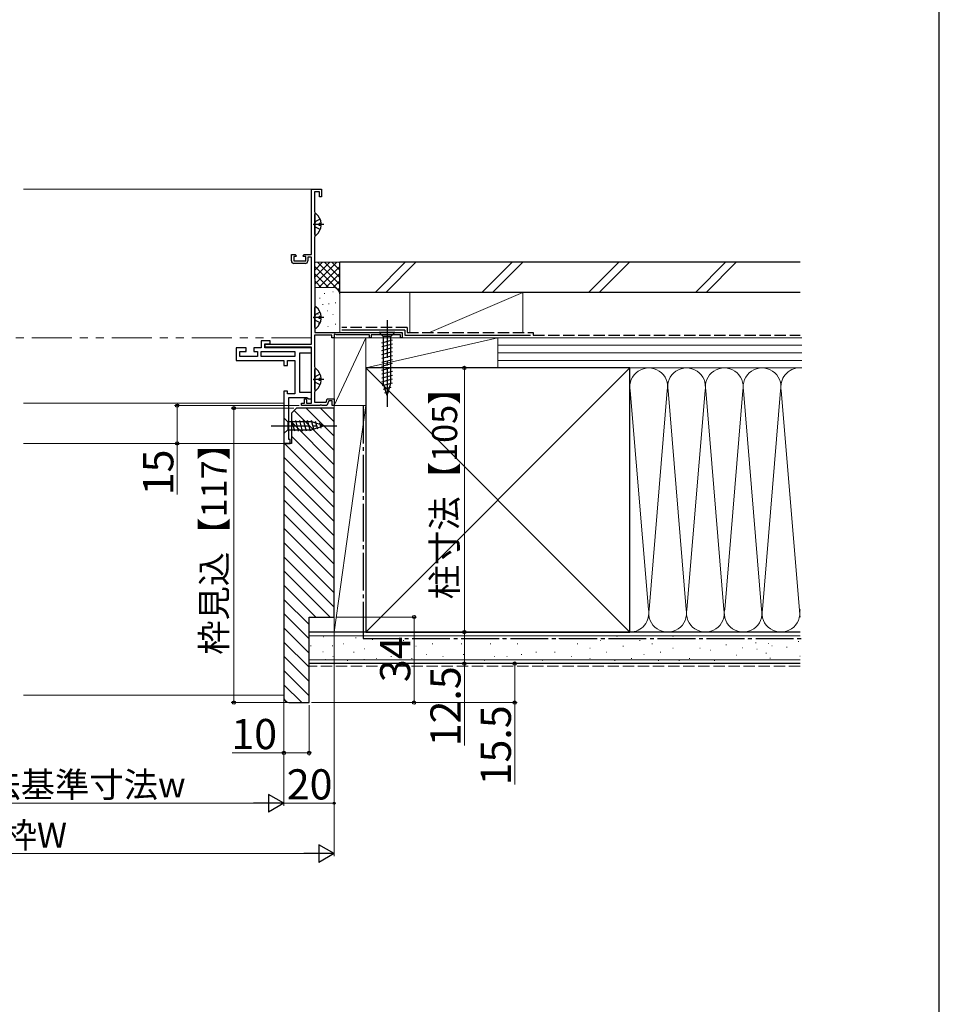
# Model space of a CAD drawing. Extents: x 105 to 1155, y 126 to 1691.
# Drawn here: x 790 to 1155, y 909 to 1300 of the extents above; entities that cross this region are included whole.
import ezdxf

# ---------------------------------------------------------------- set-up
doc = ezdxf.new("R2010")
doc.units = 0
for name, pattern in [('PHANTOM2', [31.75, 15.875, -3.175, 3.175, -3.175, 3.175, -3.175]), ('YCENTER_1', [13, 10, -1, 1, -1]), ('YHIDDEN_1', [4, 3, -1])]:
    doc.linetypes.add(name, pattern=pattern)
for name, color, linetype, lineweight in [('YKK_11', 7, 'CONTINUOUS', 30), ('YKK_12', 2, 'CONTINUOUS', 13), ('YKK_13', 4, 'CONTINUOUS', 30), ('YKK_D', 6, 'CONTINUOUS', 13), ('YKK_ZWAK', 7, 'CONTINUOUS', 30), ('YSS_K', 3, 'CONTINUOUS', 13), ('YSS_KE', 3, 'CONTINUOUS', 30)]:
    doc.layers.add(name, color=color, linetype=linetype, lineweight=lineweight)
doc.styles.add('text-b', font='txt')

msp = doc.modelspace()

# ---------------------------------------------------------------- linework, layer by layer
at = {"layer": 'YKK_11', "linetype": 'ByBlock', "lineweight": -2, "ltscale": 0.5}
for p, q in [((905.55, 1206.47, 0), (905.55, 1232.47, 0)), ((905.55, 1232.47, 0), (909.55, 1232.47, 0)), ((908.75, 1231.47, 0), (906.75, 1231.47, 0)), ((906.75, 1231.47, 0), (906.75, 1223.57, 0)), ((908.75, 1229.47, 0), (908.75, 1231.47, 0)), ((909.55, 1229.47, 0), (908.75, 1229.47, 0)), ((909.55, 1232.47, 0), (909.55, 1229.47, 0)), ((906.75, 1223.57, 0), (906.83, 1223.37, 0)), ((906.83, 1223.37, 0), (906.9, 1223.17, 0)), ((906.9, 1223.17, 0), (906.9, 1213.77, 0)), ((906.83, 1213.57, 0), (906.75, 1213.37, 0)), ((906.75, 1213.37, 0), (906.75, 1197.17, 0)), ((906.9, 1213.77, 0), (906.83, 1213.57, 0)), ((897.55, 1203.97, 0), (897.55, 1206.47, 0)), ((897.55, 1206.47, 0), (899.05, 1206.47, 0)), ((899.25, 1205.67, 0), (898.55, 1205.67, 0)), ((898.55, 1205.67, 0), (898.55, 1203.97, 0)), ((899.05, 1206.47, 0), (899.55, 1205.97, 0)), ((899.55, 1205.97, 0), (899.25, 1205.67, 0)), ((902.05, 1205.97, 0), (902.55, 1206.47, 0)), ((902.35, 1205.67, 0), (902.05, 1205.97, 0)), ((903.25, 1205.67, 0), (902.35, 1205.67, 0)), ((902.55, 1206.47, 0), (905.55, 1206.47, 0)), ((903.25, 1203.97, 0), (903.25, 1205.67, 0)), ((905.55, 1205.47, 0), (904.05, 1205.47, 0)), ((904.05, 1205.47, 0), (904.05, 1203.97, 0)), ((905.55, 1170.87, 0), (905.55, 1205.47, 0)), ((898.55, 1203.97, 0), (903.25, 1203.97, 0)), ((903.05, 1202.97, 0), (898.55, 1202.97, 0)), ((906.75, 1197.17, 0), (906.83, 1196.97, 0)), ((906.83, 1196.97, 0), (906.9, 1196.77, 0)), ((906.9, 1196.77, 0), (906.9, 1175.47, 0)), ((913.55, 1174.47, 0), (906.75, 1174.47, 0)), ((906.75, 1174.47, 0), (906.75, 1162.03, 0)), ((906.9, 1175.47, 0), (941.55, 1175.47, 0)), ((913.55, 1173.47, 0), (913.55, 1174.47, 0)), ((914.85, 1174.92, 0), (914.55, 1174.74, 0)), ((914.55, 1174.74, 0), (914.55, 1173.47, 0)), ((915.45, 1174.57, 0), (914.85, 1174.92, 0)), ((928.55, 1174.57, 0), (915.45, 1174.57, 0)), ((928.55, 1173.47, 0), (928.55, 1174.57, 0)), ((940.85, 1174.57, 0), (929.25, 1174.57, 0)), ((929.25, 1174.57, 0), (929.25, 1173.47, 0)), ((940.85, 1173.47, 0), (940.85, 1174.57, 0)), ((941.55, 1175.47, 0), (941.55, 1173.47, 0)), ((889.05, 1172.17, 0), (885.55, 1172.17, 0)), ((885.55, 1172.17, 0), (885.55, 1169.47, 0)), ((886.95, 1169.47, 0), (886.95, 1170.97, 0)), ((886.95, 1170.97, 0), (889.05, 1170.97, 0)), ((887.05, 1169.67, 0), (887.05, 1170.87, 0)), ((887.05, 1170.87, 0), (905.55, 1170.87, 0)), ((889.05, 1170.97, 0), (889.05, 1172.17, 0)), ((914.55, 1173.47, 0), (913.55, 1173.47, 0)), ((929.25, 1173.47, 0), (928.55, 1173.47, 0)), ((941.55, 1173.47, 0), (940.85, 1173.47, 0)), ((879.55, 1169.47, 0), (875.55, 1169.47, 0)), ((875.55, 1169.47, 0), (875.55, 1164.47, 0)), ((877.05, 1165.97, 0), (877.05, 1167.97, 0)), ((877.05, 1167.97, 0), (879.55, 1167.97, 0)), ((879.55, 1167.97, 0), (879.55, 1169.47, 0)), ((885.55, 1169.47, 0), (882.55, 1169.47, 0)), ((882.55, 1169.47, 0), (882.55, 1167.97, 0)), ((882.55, 1167.97, 0), (884.05, 1167.97, 0)), ((884.05, 1167.97, 0), (884.05, 1165.97, 0)), ((885.55, 1167.97, 0), (898.85, 1167.97, 0)), ((885.55, 1165.97, 0), (885.55, 1167.97, 0)), ((905.55, 1169.47, 0), (886.95, 1169.47, 0)), ((905.55, 1169.67, 0), (887.05, 1169.67, 0)), ((898.85, 1167.97, 0), (898.85, 1165.97, 0)), ((900.85, 1151.67, 0), (900.85, 1167.47, 0)), ((900.85, 1167.47, 0), (905.55, 1167.47, 0)), ((905.55, 1147.47, 0), (905.55, 1169.67, 0)), ((905.55, 1167.47, 0), (905.55, 1169.47, 0)), ((875.55, 1164.47, 0), (894.55, 1164.47, 0)), ((884.05, 1165.97, 0), (877.05, 1165.97, 0)), ((898.85, 1165.97, 0), (885.55, 1165.97, 0)), ((894.55, 1164.47, 0), (894.55, 1162.47, 0)), ((894.55, 1162.47, 0), (895.95, 1162.47, 0)), ((895.95, 1162.47, 0), (895.95, 1164.47, 0)), ((895.95, 1164.47, 0), (898.85, 1164.47, 0)), ((898.85, 1164.47, 0), (898.85, 1151.17, 0)), ((906.75, 1162.03, 0), (906.84, 1161.81, 0)), ((906.84, 1161.81, 0), (906.9, 1161.67, 0)), ((906.9, 1161.67, 0), (906.9, 1152.17, 0)), ((894.55, 1152.17, 0), (894.55, 1131.47, 0)), ((895.95, 1152.17, 0), (894.55, 1152.17, 0)), ((895.95, 1151.17, 0), (895.95, 1152.17, 0)), ((898.85, 1151.17, 0), (895.95, 1151.17, 0)), ((905.55, 1151.67, 0), (900.85, 1151.67, 0)), ((905.55, 1149.17, 0), (905.55, 1151.67, 0)), ((906.83, 1151.97, 0), (906.75, 1151.77, 0)), ((906.75, 1151.77, 0), (906.75, 1147.87, 0)), ((906.9, 1152.17, 0), (906.83, 1151.97, 0)), ((896.55, 1132.97, 0), (896.55, 1149.67, 0)), ((896.55, 1149.67, 0), (903.62, 1149.67, 0)), ((901.55, 1146.47, 0), (901.55, 1147.47, 0)), ((901.55, 1147.47, 0), (902.75, 1147.47, 0)), ((908.79, 1146.47, 0), (901.55, 1146.47, 0)), ((902.75, 1147.47, 0), (902.75, 1149.17, 0)), ((902.75, 1149.17, 0), (903.55, 1149.17, 0)), ((903.55, 1149.17, 0), (903.55, 1147.47, 0)), ((903.55, 1147.47, 0), (905.55, 1147.47, 0)), ((903.62, 1149.67, 0), (904.05, 1149.42, 0)), ((904.05, 1149.42, 0), (904.49, 1149.17, 0)), ((904.49, 1149.17, 0), (905.55, 1149.17, 0)), ((906.75, 1147.87, 0), (911.31, 1147.87, 0)), ((908.98, 1146.59, 0), (908.79, 1146.47, 0)), ((909.53, 1146.59, 0), (908.98, 1146.59, 0)), ((909.71, 1146.47, 0), (909.53, 1146.59, 0)), ((911.65, 1146.47, 0), (909.71, 1146.47, 0)), ((911.31, 1147.87, 0), (911.78, 1149.17, 0)), ((912.34, 1148.37, 0), (911.65, 1146.47, 0)), ((911.78, 1149.17, 0), (914.55, 1149.17, 0)), ((913.75, 1148.37, 0), (912.34, 1148.37, 0)), ((913.75, 1146.47, 0), (913.75, 1148.37, 0)), ((914.55, 1146.47, 0), (913.75, 1146.47, 0)), ((914.55, 1149.17, 0), (914.55, 1146.47, 0)), ((894.55, 1131.47, 0), (897.05, 1131.47, 0)), ((897.05, 1132.97, 0), (896.55, 1132.97, 0)), ((897.05, 1131.47, 0), (897.05, 1132.97, 0))]:
    msp.add_line(p, q, dxfattribs=at)
for centre, start, end in [((898.55, 1203.97, 0), 180.0016, 270.0016), ((903.05, 1203.97, 0), 270.0016, 0.0016)]:
    msp.add_arc(centre, 1, start, end, dxfattribs=at)
at = {"layer": 'YKK_12', "linetype": 'Continuous', "ltscale": 1.5}
for p, q in [((906.75, 1232.47, 0), (791.05, 1232.47, 0)), ((894.55, 1147.46, 0), (791.05, 1147.46, 0)), ((897.55, 1131.46, 0), (791.05, 1131.46, 0))]:
    msp.add_line(p, q, dxfattribs=at)
at = {"layer": 'YKK_12', "linetype": 'PHANTOM2'}
msp.add_line((905.55, 1173.47, 0), (673.56, 1173.47, 0), dxfattribs=at)
at = {"layer": 'YKK_13', "linetype": 'Continuous', "ltscale": 1.5}
for p, q in [((906.9, 1214.49, 0), (906.9, 1222.45, 0)), ((908.5, 1218.05, 0), (908.5, 1218.9, 0)), ((909.39, 1218.9, 0), (908.5, 1218.9, 0)), ((909.39, 1218.05, 0), (908.5, 1218.05, 0)), ((903.34, 1204.93, 0), (903.12, 1205.16, 0)), ((906.9, 1177.49, 0), (906.9, 1185.45, 0)), ((908.5, 1181.05, 0), (908.5, 1181.9, 0)), ((909.39, 1181.9, 0), (908.5, 1181.9, 0)), ((909.39, 1181.05, 0), (908.5, 1181.05, 0)), ((938.65, 1175.47, 0), (932.45, 1175.47, 0)), ((932.45, 1175.47, 0), (934, 1173.92, 0)), ((934, 1173.92, 0), (934, 1155.38, 0)), ((937.1, 1173.92, 0), (934, 1173.92, 0)), ((938.65, 1175.47, 0), (937.1, 1173.92, 0)), ((937.1, 1155.38, 0), (937.1, 1173.92, 0)), ((933.45, 1171.49, 0), (937.65, 1172.62, 0)), ((933.45, 1169.94, 0), (937.65, 1171.06, 0)), ((879.45, 1168.39, 0), (879.35, 1168.49, 0)), ((933.45, 1168.38, 0), (937.65, 1169.51, 0)), ((933.45, 1166.83, 0), (937.65, 1167.96, 0)), ((933.45, 1165.28, 0), (937.65, 1166.4, 0)), ((933.45, 1163.73, 0), (937.65, 1164.85, 0)), ((933.45, 1162.17, 0), (937.65, 1163.3, 0)), ((906.9, 1152.88, 0), (906.9, 1160.84, 0)), ((933.45, 1160.62, 0), (937.65, 1161.75, 0)), ((933.45, 1159.07, 0), (937.65, 1160.19, 0)), ((933.45, 1157.51, 0), (937.65, 1158.64, 0)), ((908.5, 1156.44, 0), (908.5, 1157.29, 0)), ((909.39, 1157.29, 0), (908.5, 1157.29, 0)), ((909.39, 1156.44, 0), (908.5, 1156.44, 0)), ((933.45, 1155.96, 0), (937.65, 1157.09, 0)), ((933.71, 1154.48, 0), (937.65, 1155.53, 0)), ((935.55, 1150.47, 0), (934, 1155.38, 0)), ((935.55, 1150.47, 0), (937.1, 1155.38, 0)), ((934.16, 1153.05, 0), (937.2, 1153.86, 0)), ((934.61, 1151.61, 0), (936.66, 1152.16, 0)), ((894.55, 1141.56, 0), (894.55, 1135.36, 0)), ((894.55, 1141.56, 0), (896.1, 1140.01, 0)), ((905.64, 1140.01, 0), (896.1, 1140.01, 0)), ((896.1, 1140.01, 0), (896.1, 1136.91, 0)), ((898.85, 1136.36, 0), (897.72, 1140.56, 0)), ((900.4, 1136.36, 0), (899.27, 1140.56, 0)), ((901.95, 1136.36, 0), (900.83, 1140.56, 0)), ((903.51, 1136.36, 0), (902.38, 1140.56, 0)), ((905.06, 1136.36, 0), (903.93, 1140.56, 0)), ((906.54, 1136.62, 0), (905.49, 1140.56, 0)), ((910.55, 1138.46, 0), (905.64, 1140.01, 0)), ((907.97, 1137.07, 0), (907.16, 1140.11, 0)), ((909.41, 1137.53, 0), (908.86, 1139.58, 0)), ((894.55, 1135.36, 0), (896.1, 1136.91, 0)), ((896.1, 1136.91, 0), (905.64, 1136.91, 0)), ((910.55, 1138.46, 0), (905.64, 1136.91, 0))]:
    msp.add_line(p, q, dxfattribs=at)
at = {"layer": 'YKK_13', "linetype": 'YCENTER_1', "ltscale": 1.5}
for p, q in [((910.4, 1218.47, 0), (906.13, 1218.47, 0)), ((910.4, 1181.47, 0), (906.13, 1181.47, 0)), ((935.55, 1180.47, 0), (935.55, 1145.47, 0)), ((910.4, 1156.86, 0), (906.13, 1156.86, 0)), ((889.55, 1138.46, 0), (915.55, 1138.46, 0))]:
    msp.add_line(p, q, dxfattribs=at)
at = {"layer": 'YKK_13', "linetype": 'YHIDDEN_1', "ltscale": 1.5}
for p, q in [((907.11, 1219.62, 0), (906.51, 1218.47, 0)), ((907.11, 1217.33, 0), (906.51, 1218.47, 0)), ((908.98, 1220.55, 0), (907.11, 1219.62, 0)), ((908.98, 1216.4, 0), (907.11, 1217.33, 0)), ((907.11, 1182.62, 0), (906.51, 1181.47, 0)), ((908.98, 1183.55, 0), (907.11, 1182.62, 0)), ((907.11, 1180.33, 0), (906.51, 1181.47, 0)), ((908.98, 1179.4, 0), (907.11, 1180.33, 0)), ((908.98, 1158.94, 0), (907.11, 1158.01, 0)), ((907.11, 1158.01, 0), (906.51, 1156.86, 0)), ((907.11, 1155.72, 0), (906.51, 1156.86, 0)), ((908.98, 1154.79, 0), (907.11, 1155.72, 0))]:
    msp.add_line(p, q, dxfattribs=at)
at = {"layer": 'YKK_13', "linetype": 'Continuous', "ltscale": 1.5}
for centre, radius, start, end in [((907.18, 1222.45, 0), 0.274, 52.2859, 180), ((904.1, 1218.47, 0), 5.3, 4.5994, 52.2859), ((904.1, 1218.47, 0), 5.3, 307.7141, 355.4006), ((907.18, 1214.49, 0), 0.274, 180, 307.7141), ((907.18, 1185.45, 0), 0.274, 52.2859, 180), ((904.1, 1181.47, 0), 5.3, 4.5994, 52.2859), ((904.1, 1181.47, 0), 5.3, 307.7141, 355.4006), ((907.18, 1177.49, 0), 0.274, 180, 307.7141), ((907.18, 1160.84, 0), 0.274, 52.2859, 180), ((904.1, 1156.86, 0), 5.3, 4.5994, 52.2859), ((904.1, 1156.86, 0), 5.3, 307.7141, 355.4006), ((907.18, 1152.88, 0), 0.274, 180, 307.7141)]:
    msp.add_arc(centre, radius, start, end, dxfattribs=at)
at = {"layer": 'YKK_D'}
for p, q in [((954.3, 1161.47, 0), (967.27, 1161.47, 0)), ((966.27, 1161.47, 0), (966.27, 1056.47, 0)), ((900.55, 1146.47, 0), (851.12, 1146.47, 0)), ((852.12, 1146.47, 0), (852.12, 1131.46, 0)), ((898.55, 1145.46, 0), (873.64, 1145.46, 0)), ((874.64, 1145.46, 0), (874.64, 1028.46, 0)), ((893.55, 1131.46, 0), (851.12, 1131.46, 0)), ((852.12, 1131.46, 0), (852.12, 1111.19, 0)), ((914.55, 1061.46, 0), (914.55, 967.46, 0)), ((915.55, 1062.46), (947.27, 1062.46)), ((946.27, 1028.46), (946.27, 1062.46)), ((928.05, 1056.47, 0), (967.27, 1056.47, 0)), ((928.05, 1056.47, 0), (967.27, 1056.47, 0)), ((966.27, 1056.47, 0), (966.27, 1043.97, 0)), ((905.55, 1043.97, 0), (967.27, 1043.97, 0)), ((905.55, 1043.97, 0), (987.27, 1043.97, 0)), ((966.27, 1043.97, 0), (966.27, 1011.42, 0)), ((986.27, 1043.97, 0), (986.27, 1028.46, 0)), ((894.55, 1029.46), (894.55, 1007.46)), ((895.55, 1028.46, 0), (873.64, 1028.46, 0)), ((904.55, 1027.46), (904.55, 1007.46)), ((905.55, 1028.46, 0), (987.27, 1028.46, 0)), ((905.55, 1028.46), (947.27, 1028.46)), ((986.27, 1028.46, 0), (986.27, 995.91, 0)), ((894.55, 1008.46), (874, 1008.46)), ((904.55, 1008.46), (894.55, 1008.46)), ((671.56, 968.46, 0), (907.55, 968.46, 0))]:
    msp.add_line(p, q, dxfattribs=at)
at = {"layer": 'YKK_D', "ltscale": 1.5}
for p, q in [((914.55, 1145.77, 0), (914.55, 987.46, 0)), ((894.55, 1130.96, 0), (894.55, 987.46, 0)), ((894.55, 1130.96, 0), (894.55, 987.46, 0)), ((691.56, 988.46, 0), (887.55, 988.46, 0)), ((894.55, 988.46, 0), (914.55, 988.46, 0))]:
    msp.add_line(p, q, dxfattribs=at)
at = {"layer": 'YKK_D', "lineweight": -2}
for p, q in [((894.55, 988.46, 0), (888.49, 991.96, 0)), ((888.49, 991.96, 0), (888.49, 984.96, 0)), ((894.55, 988.46, 0), (882.43, 988.46, 0)), ((894.55, 988.46, 0), (888.49, 984.96, 0)), ((914.55, 968.46, 0), (908.49, 971.96, 0)), ((908.49, 971.96, 0), (908.49, 964.96, 0)), ((914.55, 968.46, 0), (902.43, 968.46, 0)), ((914.55, 968.46, 0), (908.49, 964.96, 0))]:
    msp.add_line(p, q, dxfattribs=at)
at = {"layer": 'YKK_D', "linetype": 'ByBlock', "lineweight": -2}
for centre, radius in [((966.27, 1161.47, 0), 0.638), ((852.12, 1146.47, 0), 0.638), ((874.64, 1145.46, 0), 0.638), ((852.12, 1131.46, 0), 0.637), ((946.27, 1062.46), 0.638), ((966.27, 1056.47, 0), 0.637), ((966.27, 1056.47, 0), 0.638), ((966.27, 1043.97, 0), 0.637), ((986.27, 1043.97, 0), 0.638), ((874.64, 1028.46, 0), 0.637), ((946.27, 1028.46), 0.637), ((986.27, 1028.46, 0), 0.637), ((894.55, 1008.46), 0.637), ((904.55, 1008.46), 0.637), ((914.55, 988.46, 0), 0.425)]:
    msp.add_circle(centre, radius, dxfattribs=at)
at = {"layer": 'YKK_ZWAK'}
msp.add_line((1155, 126), (1155, 1656), dxfattribs=at)
at = {"layer": 'YSS_K', "linetype": 'Continuous', "ltscale": 1.5}
for p, q in [((916.75, 1203.47, 0), (906.95, 1203.47, 0)), ((906.95, 1194.81, 0), (915.61, 1203.47, 0)), ((906.95, 1197.64, 0), (912.78, 1203.47, 0)), ((906.95, 1200.46, 0), (909.95, 1203.47, 0)), ((906.95, 1203.29, 0), (907.13, 1203.47, 0)), ((906.95, 1201.58, 0), (916.75, 1191.78, 0)), ((907.9, 1203.47, 0), (916.75, 1194.61, 0)), ((908.44, 1193.47, 0), (916.75, 1201.78, 0)), ((910.72, 1203.47, 0), (916.75, 1197.44, 0)), ((913.55, 1203.47, 0), (916.75, 1200.27, 0)), ((916.38, 1203.47, 0), (916.75, 1203.09, 0)), ((916.75, 1190.47, 0), (916.75, 1203.47, 0)), ((930.8, 1191.47, 0), (942.8, 1203.47, 0)), ((947.04, 1203.47, 0), (935.04, 1191.47, 0)), ((973.22, 1191.47, 0), (985.22, 1203.47, 0)), ((977.46, 1191.47, 0), (989.46, 1203.47, 0)), ((1015.65, 1191.47, 0), (1027.65, 1203.47, 0)), ((1019.89, 1191.47, 0), (1031.89, 1203.47, 0)), ((1058.08, 1191.47, 0), (1070.08, 1203.47, 0)), ((1062.32, 1191.47, 0), (1074.32, 1203.47, 0)), ((906.95, 1198.75, 0), (912.24, 1193.47, 0)), ((911.27, 1193.47, 0), (916.75, 1198.95, 0)), ((906.95, 1195.92, 0), (909.41, 1193.47, 0)), ((913.75, 1193.47, 0), (906.95, 1193.47, 0)), ((914.08, 1193.45, 0), (916.75, 1196.12, 0)), ((910.61, 1190.97, 0), (910.81, 1190.97, 0)), ((913.95, 1191.64, 0), (914.15, 1191.64, 0)), ((915.96, 1192.5, 0), (916.75, 1193.29, 0)), ((916.75, 1175.47, 0), (916.75, 1190.47, 0)), ((944.55, 1191.46, 0), (944.55, 1175.47, 0)), ((944.55, 1191.46, 0), (989.55, 1191.46, 0)), ((952.39, 1175.47, 0), (989.55, 1191.46, 0)), ((989.55, 1191.46, 0), (989.55, 1175.46, 0)), ((908.75, 1189.14, 0), (908.95, 1189.14, 0)), ((909.94, 1186.63, 0), (910.14, 1186.63, 0)), ((912.28, 1186.97, 0), (912.48, 1186.97, 0)), ((914.95, 1187.3, 0), (915.15, 1187.3, 0)), ((907.97, 1182.71, 0), (908.17, 1182.71, 0)), ((911.68, 1184.17, 0), (911.88, 1184.17, 0)), ((913.95, 1182.63, 0), (914.15, 1182.63, 0)), ((908.27, 1179.12, 0), (908.47, 1179.12, 0)), ((910.28, 1181.62, 0), (910.48, 1181.62, 0)), ((911.95, 1177.95, 0), (912.15, 1177.95, 0)), ((914.95, 1178.78, 0), (915.15, 1178.78, 0)), ((927.05, 1173.47, 0), (914.55, 1173.47, 0)), ((914.55, 1146.47, 0), (914.55, 1173.47, 0)), ((927.05, 1173.47, 0), (914.55, 1146.47, 0)), ((927.05, 1146.47, 0), (927.05, 1173.47, 0)), ((979.55, 1173.47, 0), (927.05, 1173.47, 0)), ((927.05, 1173.47, 0), (927.05, 1161.47, 0)), ((979.55, 1173.47, 0), (927.05, 1161.47, 0)), ((979.55, 1161.47, 0), (979.55, 1173.47, 0)), ((979.55, 1161.47, 0), (979.55, 1173.47, 0)), ((1100.38, 1173.47, 0), (979.55, 1173.47, 0)), ((1100.38, 1170.47, 0), (979.55, 1170.47, 0)), ((1100.38, 1167.47, 0), (979.55, 1167.47, 0)), ((1100.38, 1164.47, 0), (979.55, 1164.47, 0)), ((927.05, 1056.47, 0), (1032.05, 1161.47, 0)), ((927.05, 1161.47, 0), (1032.05, 1056.47, 0)), ((927.05, 1161.47, 0), (979.55, 1161.47, 0)), ((979.55, 1161.47, 0), (1100.38, 1161.47, 0)), ((1032.05, 1161.47, 0), (1099.71, 1161.47, 0)), ((1032.21, 1152.43, 0), (1039.39, 1065.5, 0)), ((1046.89, 1152.43, 0), (1039.71, 1065.5, 0)), ((1054.39, 1065.5, 0), (1047.21, 1152.43, 0)), ((1061.89, 1152.43, 0), (1054.71, 1065.5, 0)), ((1062.21, 1152.43, 0), (1069.39, 1065.5, 0)), ((1069.71, 1065.5, 0), (1076.89, 1152.43, 0)), ((1077.21, 1152.43, 0), (1084.39, 1065.5, 0)), ((1084.71, 1065.5, 0), (1091.89, 1152.43, 0)), ((1092.21, 1152.43, 0), (1099.55, 1063.66, 0)), ((927.05, 1146.47, 0), (914.55, 1146.47, 0)), ((927.05, 1146.47, 0), (914.55, 1146.47, 0)), ((914.55, 1056.47, 0), (914.55, 1146.47, 0)), ((927.05, 1146.47, 0), (914.55, 1056.47, 0)), ((927.05, 1056.47, 0), (927.05, 1146.47, 0)), ((1099.71, 1065.51, 0), (1099.71, 1065.5, 0)), ((927.05, 1056.47, 0), (914.55, 1056.47, 0)), ((1032.05, 1056.47, 0), (1099.71, 1056.47, 0)), ((1099.71, 1054.97, 0), (904.55, 1054.97, 0)), ((910.24, 1054.64, 0), (910.44, 1054.64, 0)), ((923.03, 1054.25, 0), (923.23, 1054.25, 0)), ((929.66, 1053.47, 0), (929.86, 1053.47, 0)), ((933.75, 1053.9, 0), (933.95, 1053.9, 0)), ((941.99, 1053.08, 0), (942.19, 1053.08, 0)), ((958.48, 1053.9, 0), (958.68, 1053.9, 0)), ((970.77, 1053.9, 0), (970.97, 1053.9, 0)), ((981.48, 1053.9, 0), (981.68, 1053.9, 0)), ((994.67, 1053.9, 0), (994.87, 1053.9, 0)), ((1003.74, 1053.9, 0), (1003.94, 1053.9, 0)), ((1020.22, 1053.08, 0), (1020.42, 1053.08, 0)), ((1026.81, 1054.72, 0), (1027.01, 1054.72, 0)), ((1035.88, 1053.08, 0), (1036.08, 1053.08, 0)), ((1049.06, 1054.72, 0), (1049.26, 1054.72, 0)), ((1055.66, 1053.9, 0), (1055.86, 1053.9, 0)), ((1065.55, 1053.9, 0), (1065.75, 1053.9, 0)), ((1078.94, 1053.75, 0), (1079.14, 1053.75, 0)), ((1098.95, 1052.79, 0), (1099.16, 1052.79, 0)), ((905.17, 1051.02, 0), (905.37, 1051.02, 0)), ((910.01, 1048.68, 0), (910.21, 1048.68, 0)), ((913.74, 1051.02, 0), (913.94, 1051.02, 0)), ((918.09, 1051.75, 0), (918.29, 1051.75, 0)), ((926.54, 1049.85, 0), (926.74, 1049.85, 0)), ((935.4, 1050.1, 0), (935.6, 1050.1, 0)), ((946.94, 1050.93, 0), (947.14, 1050.93, 0)), ((953.53, 1051.75, 0), (953.73, 1051.75, 0)), ((965, 1051.75, 0), (965.2, 1051.75, 0)), ((976.54, 1051.75, 0), (976.74, 1051.75, 0)), ((987.25, 1051.75, 0), (987.45, 1051.75, 0)), ((1011.15, 1051.75, 0), (1011.35, 1051.75, 0)), ((1016.1, 1050.1, 0), (1016.3, 1050.1, 0)), ((1029.28, 1050.93, 0), (1029.48, 1050.93, 0)), ((1040.82, 1051.75, 0), (1041.02, 1051.75, 0)), ((1049.06, 1050.1, 0), (1049.26, 1050.1, 0)), ((1059.78, 1050.1, 0), (1059.98, 1050.1, 0)), ((1063.9, 1049.28, 0), (1064.1, 1049.28, 0)), ((1070.17, 1051.41, 0), (1070.37, 1051.41, 0)), ((1076.6, 1050.24, 0), (1076.8, 1050.24, 0)), ((1082.01, 1052.21, 0), (1082.21, 1052.21, 0)), ((1082.44, 1049.66, 0), (1082.64, 1049.66, 0)), ((1087.12, 1052, 0), (1087.32, 1052, 0)), ((1088.44, 1051.04, 0), (1088.64, 1051.04, 0)), ((1094.28, 1050.46, 0), (1094.48, 1050.46, 0)), ((1099.71, 1045.47, 0), (904.55, 1045.47, 0)), ((911.02, 1045.56, 0), (911.22, 1045.56, 0)), ((913.97, 1046.81, 0), (914.17, 1046.81, 0)), ((919.74, 1045.16, 0), (919.94, 1045.16, 0)), ((922.21, 1048.46, 0), (922.41, 1048.46, 0)), ((926.35, 1045.56, 0), (926.55, 1045.56, 0)), ((931.28, 1045.98, 0), (931.48, 1045.98, 0)), ((937.05, 1046.81, 0), (937.25, 1046.81, 0)), ((945.29, 1045.98, 0), (945.49, 1045.98, 0)), ((951.06, 1047.63, 0), (951.26, 1047.63, 0)), ((957.65, 1046.81, 0), (957.85, 1046.81, 0)), ((965.82, 1047.63, 0), (966.02, 1047.63, 0)), ((974.07, 1045.16, 0), (974.27, 1045.16, 0)), ((978.19, 1046.81, 0), (978.39, 1046.81, 0)), ((983.13, 1046.81, 0), (983.33, 1046.81, 0)), ((988.9, 1047.63, 0), (989.1, 1047.63, 0)), ((994.67, 1048.46, 0), (994.87, 1048.46, 0)), ((997.14, 1045.16, 0), (997.34, 1045.16, 0)), ((1002.09, 1048.46, 0), (1002.29, 1048.46, 0)), ((1008.68, 1046.81, 0), (1008.88, 1046.81, 0)), ((1016.1, 1045.98, 0), (1016.3, 1045.98, 0)), ((1022.69, 1048.46, 0), (1022.89, 1048.46, 0)), ((1025.99, 1045.16, 0), (1026.19, 1045.16, 0)), ((1032.58, 1045.98, 0), (1032.78, 1045.98, 0)), ((1037.53, 1047.63, 0), (1037.73, 1047.63, 0)), ((1043.3, 1045.16, 0), (1043.5, 1045.16, 0)), ((1044.12, 1048.46, 0), (1044.32, 1048.46, 0)), ((1051.54, 1045.16, 0), (1051.74, 1045.16, 0)), ((1055.66, 1045.98, 0), (1055.86, 1045.98, 0)), ((1065.55, 1045.16, 0), (1065.75, 1045.16, 0)), ((1074.26, 1047.32, 0), (1074.46, 1047.32, 0)), ((1086.1, 1048.12, 0), (1086.3, 1048.12, 0)), ((1087.7, 1046.15, 0), (1087.9, 1046.15, 0)), ((1099.54, 1046.95, 0), (1099.74, 1046.95, 0)), ((791.05, 1031.46, 0), (894.55, 1031.46, 0))]:
    msp.add_line(p, q, dxfattribs=at)
at = {"layer": 'YSS_K', "linetype": 'Continuous'}
for p, q in [((914.55, 1128.67, 0), (898.65, 1144.57, 0)), ((914.55, 1134.33, 0), (903.41, 1145.46, 0)), ((914.55, 1139.98, 0), (909.07, 1145.46, 0)), ((914.55, 1123.01, 0), (897.55, 1140.01, 0)), ((914.55, 1111.7, 0), (894.79, 1131.46, 0)), ((914.55, 1117.36, 0), (897.55, 1134.36, 0)), ((914.55, 1106.04, 0), (894.55, 1126.04, 0)), ((914.55, 1100.38, 0), (894.55, 1120.38, 0)), ((914.55, 1094.73, 0), (894.55, 1114.73, 0)), ((914.55, 1089.07, 0), (894.55, 1109.07, 0)), ((914.55, 1083.41, 0), (894.55, 1103.41, 0)), ((914.55, 1077.76, 0), (894.55, 1097.76, 0)), ((914.55, 1072.1, 0), (894.55, 1092.1, 0)), ((914.55, 1066.44, 0), (894.55, 1086.44, 0)), ((912.87, 1062.46, 0), (894.55, 1080.79, 0)), ((907.22, 1062.46, 0), (894.55, 1075.13, 0)), ((904.55, 1059.47, 0), (894.55, 1069.47, 0)), ((904.55, 1053.82, 0), (894.55, 1063.82, 0)), ((904.55, 1048.16, 0), (894.55, 1058.16, 0)), ((904.55, 1042.5, 0), (894.55, 1052.5, 0)), ((904.55, 1036.85, 0), (894.55, 1046.85, 0)), ((904.55, 1031.19, 0), (894.55, 1041.19, 0)), ((901.62, 1028.46, 0), (894.55, 1035.53, 0)), ((895.83, 1028.6, 0), (894.69, 1029.74, 0))]:
    msp.add_line(p, q, dxfattribs=at)
at = {"layer": 'YSS_K', "linetype": 'YHIDDEN_1', "ltscale": 1.5}
msp.add_line((1099.71, 1042.97, 0), (904.55, 1042.97, 0), dxfattribs=at)
at = {"layer": 'YSS_K', "linetype": 'Continuous', "ltscale": 1.5}
for centre, radius, start, end in [((913.75, 1190.47, 0), 3, 0, 90), ((1039.55, 1153.97, 0), 7.5, 348.2165, 191.7835), ((1054.55, 1153.97, 0), 7.5, 348.2165, 191.7835), ((1069.55, 1153.97, 0), 7.5, 348.2165, 191.7835), ((1084.55, 1153.97, 0), 7.5, 348.2165, 191.7835), ((1099.55, 1153.97, 0), 7.5, 88.787, 191.7835), ((1032.05, 1063.97, 0), 7.5, 270, 11.7835), ((1047.05, 1063.97, 0), 7.5, 168.2165, 11.7835), ((1062.05, 1063.97, 0), 7.5, 168.2165, 11.7835), ((1077.05, 1063.97, 0), 7.5, 168.2165, 11.7835), ((1092.05, 1063.97, 0), 7.5, 168.2165, 11.7836), ((1107.05, 1063.97, 0), 7.5, 168.2165, 191.8101)]:
    msp.add_arc(centre, radius, start, end, dxfattribs=at)
at = {"layer": 'YSS_KE', "linetype": 'Continuous', "ltscale": 1.5}
for p, q in [((1099.71, 1203.47, 0), (916.75, 1203.47, 0)), ((916.75, 1191.47, 0), (916.75, 1203.47, 0)), ((1099.71, 1191.47, 0), (916.75, 1191.47, 0)), ((942.55, 1176.47, 0), (917.55, 1176.47, 0)), ((942.55, 1176.47, 0), (942.55, 1174.47, 0)), ((942.55, 1174.47, 0), (992.55, 1174.47, 0)), ((1032.05, 1161.47, 0), (927.05, 1161.47, 0)), ((927.05, 1161.47, 0), (927.05, 1056.47, 0)), ((1032.05, 1056.47, 0), (1032.05, 1161.47, 0)), ((1099.71, 1056.47, 0), (904.55, 1056.47, 0)), ((904.55, 1043.97, 0), (904.55, 1056.47, 0)), ((927.05, 1056.47, 0), (1032.05, 1056.47, 0)), ((1099.71, 1043.97, 0), (904.55, 1043.97, 0))]:
    msp.add_line(p, q, dxfattribs=at)
at = {"layer": 'YSS_KE', "linetype": 'YHIDDEN_1', "ltscale": 1.5}
for p, q in [((943.55, 1177.47, 0), (917.55, 1177.47, 0)), ((943.55, 1177.47, 0), (943.55, 1175.47, 0)), ((943.55, 1175.47, 0), (993.55, 1175.47, 0)), ((993.55, 1175.47, 0), (993.55, 1174.47, 0)), ((993.55, 1174.47, 0), (1099.71, 1174.47, 0))]:
    msp.add_line(p, q, dxfattribs=at)
at = {"layer": 'YSS_KE', "linetype": 'YCENTER_1', "ltscale": 1.5}
for p, q in [((926.05, 1146.47, 0), (926.05, 1053.97, 0)), ((926.05, 1053.97, 0), (1100.34, 1053.97, 0))]:
    msp.add_line(p, q, dxfattribs=at)
at = {"layer": 'YSS_KE', "linetype": 'ByBlock', "lineweight": -2, "ltscale": 0.5}
for p, q in [((899.55, 1145.46, 0), (897.55, 1143.46, 0)), ((897.55, 1143.46, 0), (897.55, 1131.46, 0)), ((914.55, 1145.46, 0), (899.55, 1145.46, 0)), ((914.55, 1062.46, 0), (914.55, 1145.46, 0)), ((894.55, 1131.46, 0), (894.55, 1030.46, 0)), ((897.55, 1131.46, 0), (894.55, 1131.46, 0)), ((904.55, 1028.46, 0), (904.55, 1062.46, 0)), ((904.55, 1062.46, 0), (914.55, 1062.46, 0)), ((896.55, 1028.46, 0), (904.55, 1028.46, 0))]:
    msp.add_line(p, q, dxfattribs=at)
msp.add_arc((896.55, 1030.46, 0), 2, 180, 270, dxfattribs=at)

# ---------------------------------------------------------------- texts
at = {"layer": 'YKK_D', "style": 'text-b'}
for s, height, p in [('柱寸法【105】', 10, (963.4, 1069.51, 0)), ('15', 12, (850.62, 1110.85, 0)), ('枠見込【117】', 10, (871.78, 1047.45, 0)), ('34', 12, (944.77, 1036.57)), ('12.5', 12, (964.77, 1011.08, 0)), ('15.5', 12, (984.77, 995.57, 0))]:
    msp.add_text(s, height=height, rotation=90, dxfattribs=at).set_placement(p)
for s, height, p in [('10', 12, (873.66, 1009.96)), ('サッシ内法基準寸法w', 10, (721.74, 990.83, 0)), ('20', 12, (895.69, 989.96, 0)), ('窓枠W', 10, (769.1, 970.77, 0))]:
    msp.add_text(s, height=height, dxfattribs=at).set_placement(p)

doc.saveas('drawing.dxf')
